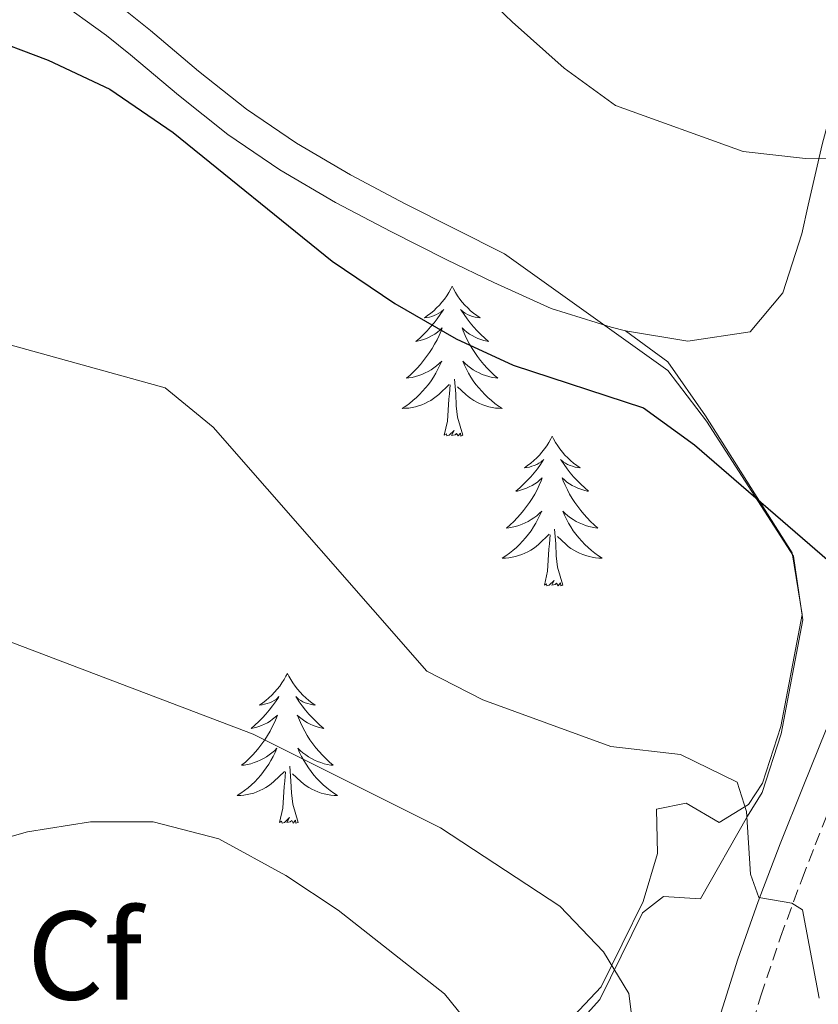
# Model space of a CAD drawing. Units: metres. Extents: x 586484 to 590976, y 4698502 to 4701528.
# Drawn here: x 589833 to 589897, y 4699015 to 4699093 of the extents above; entities that cross this region are included whole.
import ezdxf
from ezdxf.enums import TextEntityAlignment as Align

# ---------------------------------------------------------------- set-up
doc = ezdxf.new("R2010")
doc.units = ezdxf.units.M
doc.header["$MEASUREMENT"] = 0
doc.linetypes.add('TRAZOSX2', pattern=[1.5, 1, -0.5])
for name, color, linetype, lineweight in [('Level 21', 19, 'Continuous', 0), ('Level 35', 92, 'Continuous', 0), ('Level 36', 19, 'Continuous', 40), ('Level 37', 92, 'Continuous', 0), ('Level 4', 36, 'Continuous', 30), ('Level 5', 36, 'Continuous', 0)]:
    doc.layers.add(name, color=color, linetype=linetype, lineweight=lineweight)
doc.styles.add('Arial', font='ARIAL.TTF', dxfattribs={"height": 0.2})

msp = doc.modelspace()

# ---------------------------------------------------------------- linework, layer by layer
at = {"layer": 'Level 21', "color": 19, "linetype": 'Continuous', "lineweight": 0}
msp.add_polyline3d([(589897.539, 4699036.812, 401.92), (589895.709, 4699032.273, 402.91), (589893.888, 4699027.723, 403.89), (589892.138, 4699023.134, 404.83), (589890.527, 4699018.544, 405.66), (589889.047, 4699013.835, 406.49)], dxfattribs=at)
at = {"layer": 'Level 21', "color": 19, "linetype": 'TRAZOSX2', "lineweight": 0}
msp.add_polyline3d([(589891.72, 4699013.49, 406.43), (589892.34, 4699015.63, 406.03), (589893.92, 4699020.3, 405.18), (589895.63, 4699024.92, 404.32), (589896.68, 4699027.64, 403.8), (589898.48, 4699032.2, 402.84)], dxfattribs=at)
at = {"layer": 'Level 35', "color": 92, "linetype": 'Continuous', "lineweight": 0, "ltscale": 0.5}
for points in [[(589782.95, 4699115.92, 395.83), (589785.84, 4699117.6, 395.8), (589791.01, 4699119.29, 395.98), (589795.61, 4699119.91, 395.99), (589800.9, 4699119.91, 396.05), (589803.42, 4699119.66, 396.2), (589808.7, 4699118.24, 396.67), (589812.82, 4699116.05, 396.91), (589817.34, 4699112.75, 397.17), (589821.1, 4699109.28, 397.37), (589824.75, 4699106.03, 397.56), (589825.45, 4699105.49, 397.6), (589829.44, 4699102.6, 397.84), (589833.54, 4699099.79, 398.11), (589837.68, 4699096.95, 398.35), (589841.79, 4699093.98, 398.52), (589843.78, 4699092.4, 398.55), (589847.6, 4699089.17, 398.48), (589851.42, 4699086.14, 398.34)], [(589851.42, 4699086.14, 398.34), (589855.4, 4699083.43, 398.21), (589859.7, 4699080.91, 398.07), (589864.05, 4699078.61, 397.94), (589871.97, 4699074.63, 393), (589884.94, 4699065.36, 395.71), (589888.02, 4699061.34, 396.77), (589894.95, 4699050.58, 397.84), (589895.69, 4699045.54, 398.65), (589893.96, 4699036.47, 400.19), (589892.45, 4699031.8, 401.59), (589891.28, 4699029.91, 402.23), (589887.55, 4699023.35, 405.56), (589884.61, 4699023.52, 405.16), (589882.93, 4699022.24, 405.8), (589879.54, 4699015.33, 408.75), (589876.87, 4699012.37, 410.33)]]:
    msp.add_polyline3d(points, dxfattribs=at)
at = {"layer": 'Level 36', "color": 92, "linetype": 'Continuous', "lineweight": 0}
for points in [[(589900.51, 4699094.97, 393.29), (589899.66, 4699092.07, 393.63), (589898.3, 4699087.29, 394.22), (589897.23, 4699083.34, 394.74), (589896.12, 4699078.51, 395.42), (589895.61, 4699076.22, 395.75), (589894.09, 4699071.53, 396.54), (589891.49, 4699068.42, 397), (589886.54, 4699067.69, 397.19), (589881.58, 4699068.51, 397.39), (589880.45, 4699068.8, 397.44), (589875.68, 4699070.28, 397.64), (589871.1, 4699072.35, 397.89), (589867.38, 4699074.16, 398.08), (589862.92, 4699076.4, 398.23), (589858.5, 4699078.73, 398.36), (589854.08, 4699081.32, 398.5), (589849.95, 4699084.13, 398.63), (589846.03, 4699087.25, 398.76), (589842.21, 4699090.47, 398.84), (589840.29, 4699092, 398.81), (589836.24, 4699094.93, 398.64)], [(589867.79, 4699072.06, 0.01), (589867.68, 4699071.84, 0.01), (589867.53, 4699071.56, 0.01), (589867.36, 4699071.3, 0.01), (589867.18, 4699071.04, 0.01), (589866.98, 4699070.79, 0.01), (589866.78, 4699070.55, 0.01), (589866.56, 4699070.33, 0.01), (589866.33, 4699070.11, 0.01), (589866.09, 4699069.91, 0.01), (589865.84, 4699069.72, 0.01), (589865.58, 4699069.54, 0.01), (589865.77, 4699069.56, 0.01), (589865.98, 4699069.6, 0.01), (589866.18, 4699069.65, 0.01), (589866.37, 4699069.72, 0.01), (589866.56, 4699069.81, 0.01), (589866.74, 4699069.91, 0.01), (589866.92, 4699070.02, 0.01), (589867.12, 4699070.21, 0.01), (589867.08, 4699070.15, 0.01), (589866.85, 4699069.8, 0.01), (589866.61, 4699069.47, 0.01), (589866.35, 4699069.14, 0.01), (589866.08, 4699068.82, 0.01), (589865.8, 4699068.52, 0.01), (589865.51, 4699068.22, 0.01), (589865.21, 4699067.94, 0.01), (589864.89, 4699067.67, 0.01), (589865.02, 4699067.69, 0.01), (589865.26, 4699067.75, 0.01), (589865.51, 4699067.82, 0.01), (589865.74, 4699067.91, 0.01), (589865.97, 4699068.01, 0.01), (589866.2, 4699068.13, 0.01), (589866.41, 4699068.26, 0.01), (589866.62, 4699068.41, 0.01), (589866.82, 4699068.57, 0.01), (589867, 4699068.74, 0.01), (589866.92, 4699068.51, 0.01), (589866.76, 4699068.15, 0.01), (589866.59, 4699067.8, 0.01), (589866.4, 4699067.45, 0.01), (589866.2, 4699067.11, 0.01), (589865.99, 4699066.78, 0.01), (589865.76, 4699066.46, 0.01), (589865.52, 4699066.15, 0.01), (589865.27, 4699065.84, 0.01), (589865.01, 4699065.55, 0.01), (589864.74, 4699065.27, 0.01), (589864.45, 4699065, 0.01), (589864.15, 4699064.74, 0.01), (589864.35, 4699064.77, 0.01), (589864.61, 4699064.81, 0.01), (589864.88, 4699064.88, 0.01), (589865.14, 4699064.96, 0.01), (589865.39, 4699065.05, 0.01), (589865.64, 4699065.16, 0.01), (589865.88, 4699065.28, 0.01), (589866.11, 4699065.42, 0.01), (589866.34, 4699065.57, 0.01), (589866.56, 4699065.73, 0.01), (589866.76, 4699065.91, 0.01), (589866.96, 4699066.1, 0.01), (589866.82, 4699065.77, 0.01)], [(589867.79, 4699072.06, 0.01), (589867.9, 4699071.84, 0.01), (589868.06, 4699071.56, 0.01), (589868.23, 4699071.3, 0.01), (589868.41, 4699071.04, 0.01), (589868.6, 4699070.79, 0.01), (589868.81, 4699070.55, 0.01), (589869.03, 4699070.33, 0.01), (589869.26, 4699070.11, 0.01), (589869.5, 4699069.91, 0.01), (589869.75, 4699069.72, 0.01), (589870.01, 4699069.54, 0.01), (589869.81, 4699069.56, 0.01), (589869.61, 4699069.6, 0.01), (589869.41, 4699069.65, 0.01), (589869.21, 4699069.72, 0.01), (589869.02, 4699069.81, 0.01), (589868.84, 4699069.91, 0.01), (589868.67, 4699070.02, 0.01), (589868.46, 4699070.21, 0.01), (589868.5, 4699070.15, 0.01), (589868.74, 4699069.8, 0.01), (589868.98, 4699069.47, 0.01), (589869.23, 4699069.14, 0.01), (589869.5, 4699068.82, 0.01), (589869.78, 4699068.52, 0.01), (589870.07, 4699068.22, 0.01), (589870.38, 4699067.94, 0.01), (589870.69, 4699067.67, 0.01), (589870.57, 4699067.69, 0.01), (589870.32, 4699067.75, 0.01), (589870.08, 4699067.82, 0.01), (589869.84, 4699067.91, 0.01), (589869.61, 4699068.01, 0.01), (589869.39, 4699068.13, 0.01), (589869.17, 4699068.26, 0.01), (589868.96, 4699068.41, 0.01), (589868.77, 4699068.57, 0.01), (589868.58, 4699068.74, 0.01), (589868.67, 4699068.51, 0.01), (589868.82, 4699068.15, 0.01), (589869, 4699067.8, 0.01), (589869.18, 4699067.45, 0.01), (589869.38, 4699067.11, 0.01), (589869.59, 4699066.78, 0.01), (589869.82, 4699066.46, 0.01), (589870.06, 4699066.15, 0.01), (589870.31, 4699065.84, 0.01), (589870.57, 4699065.55, 0.01), (589870.85, 4699065.27, 0.01), (589871.14, 4699065, 0.01), (589871.43, 4699064.74, 0.01), (589871.24, 4699064.77, 0.01), (589870.97, 4699064.81, 0.01), (589870.71, 4699064.88, 0.01), (589870.45, 4699064.96, 0.01), (589870.19, 4699065.05, 0.01), (589869.94, 4699065.16, 0.01), (589869.7, 4699065.28, 0.01), (589869.47, 4699065.42, 0.01), (589869.24, 4699065.57, 0.01), (589869.03, 4699065.73, 0.01), (589868.82, 4699065.91, 0.01), (589868.63, 4699066.1, 0.01), (589868.77, 4699065.77, 0.01)], [(589881.58, 4699068.51, 397.39), (589884.95, 4699066.05, 398.12), (589887.96, 4699061.75, 399.24), (589894.85, 4699050.86, 400.33), (589895.63, 4699045.95, 401.12), (589893.94, 4699037.04, 402.62), (589892.48, 4699032.55, 403.98), (589891.36, 4699030.85, 404.55), (589889.04, 4699029.41, 405.36), (589886.4, 4699030.95, 405.52), (589884.04, 4699030.48, 405.68), (589884.12, 4699026.94, 406.73), (589883, 4699023.14, 408.14), (589879.64, 4699016.35, 411.03), (589877.02, 4699013.57, 412.52)], [(589866.823, 4699065.772, 0.01), (589866.663, 4699065.452, 0.01), (589866.493, 4699065.142, 0.01), (589866.313, 4699064.832, 0.01), (589866.113, 4699064.533, 0.01), (589865.903, 4699064.253, 0.01), (589865.683, 4699063.973, 0.01), (589865.443, 4699063.703, 0.01), (589865.203, 4699063.443, 0.01), (589864.943, 4699063.203, 0.01), (589864.673, 4699062.963, 0.01), (589864.393, 4699062.743, 0.01), (589864.103, 4699062.533, 0.01), (589863.813, 4699062.343, 0.01), (589864.083, 4699062.353, 0.01), (589864.343, 4699062.373, 0.01), (589864.603, 4699062.423, 0.01), (589864.863, 4699062.473, 0.01), (589865.123, 4699062.553, 0.01), (589865.373, 4699062.633, 0.01), (589865.613, 4699062.733, 0.01), (589865.853, 4699062.853, 0.01), (589866.083, 4699062.983, 0.01), (589866.303, 4699063.133, 0.01), (589866.513, 4699063.293, 0.01), (589866.723, 4699063.453, 0.01), (589867.563, 4699064.252, 0.01)], [(589868.773, 4699065.772, 0.01), (589868.923, 4699065.452, 0.01), (589869.093, 4699065.142, 0.01), (589869.283, 4699064.832, 0.01), (589869.473, 4699064.532, 0.01), (589869.683, 4699064.252, 0.01), (589869.913, 4699063.972, 0.01), (589870.143, 4699063.702, 0.01), (589870.393, 4699063.442, 0.01), (589870.643, 4699063.202, 0.01), (589870.913, 4699062.962, 0.01), (589871.192, 4699062.742, 0.01), (589871.482, 4699062.532, 0.01), (589871.772, 4699062.342, 0.01), (589871.512, 4699062.352, 0.01), (589871.242, 4699062.372, 0.01), (589870.982, 4699062.422, 0.01), (589870.722, 4699062.472, 0.01), (589870.472, 4699062.552, 0.01), (589870.222, 4699062.632, 0.01), (589869.973, 4699062.732, 0.01), (589869.743, 4699062.852, 0.01), (589869.513, 4699062.982, 0.01), (589869.283, 4699063.132, 0.01), (589869.073, 4699063.292, 0.01), (589868.873, 4699063.452, 0.01), (589868.213, 4699064.072, 0.01)], [(589867.17, 4699060.21, 0.01), (589867.42, 4699061.32, 0.01), (589867.53, 4699063.07, 0.01), (589867.58, 4699063.5, 0.01), (589867.64, 4699064.22, 0.01)], [(589868.64, 4699060.21, 0.01), (589868.21, 4699061.65, 0.01), (589868.12, 4699062.55, 0.01), (589868.08, 4699063.5, 0.01), (589867.98, 4699064.66, 0.01)], [(589868.64, 4699060.21, 0.01), (589868.47, 4699060.14, 0.01), (589868.45, 4699060.38, 0.01), (589868.26, 4699060.15, 0.01), (589868.14, 4699060.36, 0.01), (589868.02, 4699060.25, 0.01), (589867.75, 4699060.19, 0.01), (589867.94, 4699060.59, 0.01), (589867.56, 4699060.21, 0.01), (589867.37, 4699060.15, 0.01), (589867.33, 4699060.32, 0.01), (589867.17, 4699060.21, 0.01)], [(589875.75, 4699060.14, 0.01), (589875.64, 4699059.92, 0.01), (589875.49, 4699059.64, 0.01), (589875.32, 4699059.38, 0.01), (589875.14, 4699059.12, 0.01), (589874.94, 4699058.87, 0.01), (589874.74, 4699058.63, 0.01), (589874.52, 4699058.41, 0.01), (589874.29, 4699058.19, 0.01), (589874.05, 4699057.99, 0.01), (589873.8, 4699057.8, 0.01), (589873.54, 4699057.62, 0.01), (589873.73, 4699057.64, 0.01), (589873.94, 4699057.68, 0.01), (589874.14, 4699057.74, 0.01), (589874.33, 4699057.81, 0.01), (589874.52, 4699057.89, 0.01), (589874.7, 4699057.99, 0.01), (589874.88, 4699058.1, 0.01), (589875.08, 4699058.29, 0.01), (589875.04, 4699058.23, 0.01), (589874.81, 4699057.88, 0.01), (589874.57, 4699057.55, 0.01), (589874.31, 4699057.22, 0.01), (589874.04, 4699056.9, 0.01), (589873.76, 4699056.6, 0.01), (589873.47, 4699056.31, 0.01), (589873.17, 4699056.02, 0.01), (589872.85, 4699055.75, 0.01), (589872.98, 4699055.77, 0.01), (589873.22, 4699055.83, 0.01), (589873.47, 4699055.91, 0.01), (589873.7, 4699055.99, 0.01), (589873.93, 4699056.1, 0.01), (589874.16, 4699056.21, 0.01), (589874.37, 4699056.35, 0.01), (589874.58, 4699056.49, 0.01), (589874.78, 4699056.65, 0.01), (589874.96, 4699056.82, 0.01), (589874.88, 4699056.59, 0.01), (589874.72, 4699056.23, 0.01), (589874.55, 4699055.88, 0.01), (589874.36, 4699055.53, 0.01), (589874.16, 4699055.19, 0.01), (589873.95, 4699054.86, 0.01), (589873.72, 4699054.54, 0.01), (589873.48, 4699054.23, 0.01), (589873.23, 4699053.93, 0.01), (589872.97, 4699053.63, 0.01), (589872.7, 4699053.35, 0.01), (589872.41, 4699053.08, 0.01), (589872.11, 4699052.82, 0.01), (589872.31, 4699052.85, 0.01), (589872.57, 4699052.9, 0.01), (589872.84, 4699052.96, 0.01), (589873.1, 4699053.04, 0.01), (589873.35, 4699053.13, 0.01), (589873.6, 4699053.24, 0.01), (589873.84, 4699053.36, 0.01), (589874.07, 4699053.5, 0.01), (589874.3, 4699053.65, 0.01), (589874.52, 4699053.81, 0.01), (589874.72, 4699053.99, 0.01), (589874.92, 4699054.18, 0.01), (589874.78, 4699053.85, 0.01)], [(589875.75, 4699060.14, 0.01), (589875.86, 4699059.92, 0.01), (589876.02, 4699059.64, 0.01), (589876.19, 4699059.38, 0.01), (589876.37, 4699059.12, 0.01), (589876.56, 4699058.87, 0.01), (589876.77, 4699058.63, 0.01), (589876.99, 4699058.41, 0.01), (589877.22, 4699058.19, 0.01), (589877.46, 4699057.99, 0.01), (589877.71, 4699057.8, 0.01), (589877.97, 4699057.62, 0.01), (589877.77, 4699057.64, 0.01), (589877.57, 4699057.68, 0.01), (589877.37, 4699057.74, 0.01), (589877.17, 4699057.81, 0.01), (589876.98, 4699057.89, 0.01), (589876.8, 4699057.99, 0.01), (589876.63, 4699058.1, 0.01), (589876.42, 4699058.29, 0.01), (589876.46, 4699058.23, 0.01), (589876.7, 4699057.88, 0.01), (589876.94, 4699057.55, 0.01), (589877.19, 4699057.22, 0.01), (589877.46, 4699056.9, 0.01), (589877.74, 4699056.6, 0.01), (589878.03, 4699056.31, 0.01), (589878.34, 4699056.02, 0.01), (589878.65, 4699055.75, 0.01), (589878.53, 4699055.77, 0.01), (589878.28, 4699055.83, 0.01), (589878.04, 4699055.91, 0.01), (589877.8, 4699055.99, 0.01), (589877.57, 4699056.1, 0.01), (589877.35, 4699056.21, 0.01), (589877.13, 4699056.35, 0.01), (589876.92, 4699056.49, 0.01), (589876.73, 4699056.65, 0.01), (589876.54, 4699056.82, 0.01), (589876.63, 4699056.59, 0.01), (589876.78, 4699056.23, 0.01), (589876.96, 4699055.88, 0.01), (589877.14, 4699055.53, 0.01), (589877.34, 4699055.19, 0.01), (589877.55, 4699054.86, 0.01), (589877.78, 4699054.54, 0.01), (589878.02, 4699054.23, 0.01), (589878.27, 4699053.93, 0.01), (589878.53, 4699053.63, 0.01), (589878.81, 4699053.35, 0.01), (589879.1, 4699053.08, 0.01), (589879.39, 4699052.82, 0.01), (589879.2, 4699052.85, 0.01), (589878.93, 4699052.9, 0.01), (589878.67, 4699052.96, 0.01), (589878.41, 4699053.04, 0.01), (589878.15, 4699053.13, 0.01), (589877.9, 4699053.24, 0.01), (589877.66, 4699053.36, 0.01), (589877.43, 4699053.5, 0.01), (589877.2, 4699053.65, 0.01), (589876.99, 4699053.81, 0.01), (589876.78, 4699053.99, 0.01), (589876.59, 4699054.18, 0.01), (589876.73, 4699053.85, 0.01)], [(589874.781, 4699053.853, 0.01), (589874.621, 4699053.533, 0.01), (589874.451, 4699053.223, 0.01), (589874.271, 4699052.913, 0.01), (589874.071, 4699052.613, 0.01), (589873.861, 4699052.333, 0.01), (589873.641, 4699052.053, 0.01), (589873.401, 4699051.783, 0.01), (589873.161, 4699051.523, 0.01), (589872.901, 4699051.283, 0.01), (589872.631, 4699051.043, 0.01), (589872.351, 4699050.823, 0.01), (589872.061, 4699050.613, 0.01), (589871.771, 4699050.423, 0.01), (589872.041, 4699050.433, 0.01), (589872.301, 4699050.463, 0.01), (589872.561, 4699050.503, 0.01), (589872.821, 4699050.553, 0.01), (589873.081, 4699050.633, 0.01), (589873.331, 4699050.713, 0.01), (589873.571, 4699050.823, 0.01), (589873.811, 4699050.933, 0.01), (589874.041, 4699051.063, 0.01), (589874.261, 4699051.213, 0.01), (589874.471, 4699051.373, 0.01), (589874.681, 4699051.543, 0.01), (589875.521, 4699052.333, 0.01)], [(589876.731, 4699053.852, 0.01), (589876.881, 4699053.532, 0.01), (589877.051, 4699053.223, 0.01), (589877.241, 4699052.913, 0.01), (589877.431, 4699052.613, 0.01), (589877.641, 4699052.333, 0.01), (589877.871, 4699052.053, 0.01), (589878.101, 4699051.783, 0.01), (589878.351, 4699051.523, 0.01), (589878.601, 4699051.283, 0.01), (589878.871, 4699051.043, 0.01), (589879.151, 4699050.823, 0.01), (589879.441, 4699050.613, 0.01), (589879.731, 4699050.423, 0.01), (589879.471, 4699050.433, 0.01), (589879.201, 4699050.463, 0.01), (589878.941, 4699050.503, 0.01), (589878.681, 4699050.553, 0.01), (589878.431, 4699050.633, 0.01), (589878.181, 4699050.713, 0.01), (589877.931, 4699050.823, 0.01), (589877.701, 4699050.933, 0.01), (589877.471, 4699051.063, 0.01), (589877.241, 4699051.213, 0.01), (589877.031, 4699051.373, 0.01), (589876.831, 4699051.543, 0.01), (589876.171, 4699052.163, 0.01)], [(589875.13, 4699048.29, 0.01), (589875.38, 4699049.4, 0.01), (589875.49, 4699051.15, 0.01), (589875.54, 4699051.58, 0.01), (589875.6, 4699052.3, 0.01)], [(589876.6, 4699048.29, 0.01), (589876.17, 4699049.73, 0.01), (589876.08, 4699050.63, 0.01), (589876.04, 4699051.58, 0.01), (589875.94, 4699052.74, 0.01)], [(589876.6, 4699048.29, 0.01), (589876.43, 4699048.22, 0.01), (589876.41, 4699048.46, 0.01), (589876.22, 4699048.23, 0.01), (589876.1, 4699048.44, 0.01), (589875.98, 4699048.33, 0.01), (589875.71, 4699048.28, 0.01), (589875.9, 4699048.67, 0.01), (589875.52, 4699048.29, 0.01), (589875.33, 4699048.23, 0.01), (589875.29, 4699048.4, 0.01), (589875.13, 4699048.29, 0.01)], [(589854.68, 4699041.27, 0.01), (589854.57, 4699041.05, 0.01), (589854.42, 4699040.78, 0.01), (589854.25, 4699040.51, 0.01), (589854.07, 4699040.25, 0.01), (589853.87, 4699040.01, 0.01), (589853.67, 4699039.77, 0.01), (589853.45, 4699039.54, 0.01), (589853.22, 4699039.33, 0.01), (589852.98, 4699039.12, 0.01), (589852.73, 4699038.93, 0.01), (589852.47, 4699038.75, 0.01), (589852.67, 4699038.78, 0.01), (589852.87, 4699038.81, 0.01), (589853.07, 4699038.87, 0.01), (589853.26, 4699038.94, 0.01), (589853.45, 4699039.02, 0.01), (589853.63, 4699039.12, 0.01), (589853.81, 4699039.23, 0.01), (589854.01, 4699039.43, 0.01), (589853.97, 4699039.36, 0.01), (589853.74, 4699039.01, 0.01), (589853.5, 4699038.68, 0.01), (589853.24, 4699038.35, 0.01), (589852.97, 4699038.04, 0.01), (589852.69, 4699037.73, 0.01), (589852.4, 4699037.44, 0.01), (589852.1, 4699037.15, 0.01), (589851.79, 4699036.88, 0.01), (589851.91, 4699036.91, 0.01), (589852.16, 4699036.97, 0.01), (589852.4, 4699037.04, 0.01), (589852.63, 4699037.13, 0.01), (589852.86, 4699037.23, 0.01), (589853.09, 4699037.35, 0.01), (589853.3, 4699037.48, 0.01), (589853.51, 4699037.62, 0.01), (589853.71, 4699037.78, 0.01), (589853.9, 4699037.95, 0.01), (589853.81, 4699037.73, 0.01), (589853.65, 4699037.37, 0.01), (589853.48, 4699037.01, 0.01), (589853.3, 4699036.67, 0.01), (589853.1, 4699036.33, 0.01), (589852.88, 4699035.99, 0.01), (589852.66, 4699035.67, 0.01), (589852.42, 4699035.36, 0.01), (589852.17, 4699035.06, 0.01), (589851.9, 4699034.77, 0.01), (589851.63, 4699034.49, 0.01), (589851.34, 4699034.21, 0.01), (589851.04, 4699033.96, 0.01), (589851.24, 4699033.98, 0.01), (589851.51, 4699034.03, 0.01), (589851.77, 4699034.09, 0.01), (589852.03, 4699034.17, 0.01), (589852.28, 4699034.27, 0.01), (589852.53, 4699034.37, 0.01), (589852.77, 4699034.5, 0.01), (589853.01, 4699034.63, 0.01), (589853.23, 4699034.78, 0.01), (589853.45, 4699034.95, 0.01), (589853.65, 4699035.12, 0.01), (589853.85, 4699035.31, 0.01), (589853.71, 4699034.99, 0.01)], [(589854.68, 4699041.27, 0.01), (589854.8, 4699041.05, 0.01), (589854.95, 4699040.78, 0.01), (589855.12, 4699040.51, 0.01), (589855.3, 4699040.25, 0.01), (589855.49, 4699040.01, 0.01), (589855.7, 4699039.77, 0.01), (589855.92, 4699039.54, 0.01), (589856.15, 4699039.33, 0.01), (589856.39, 4699039.12, 0.01), (589856.64, 4699038.93, 0.01), (589856.9, 4699038.75, 0.01), (589856.7, 4699038.78, 0.01), (589856.5, 4699038.81, 0.01), (589856.3, 4699038.87, 0.01), (589856.1, 4699038.94, 0.01), (589855.92, 4699039.02, 0.01), (589855.74, 4699039.12, 0.01), (589855.56, 4699039.23, 0.01), (589855.36, 4699039.43, 0.01), (589855.4, 4699039.36, 0.01), (589855.63, 4699039.01, 0.01), (589855.87, 4699038.68, 0.01), (589856.13, 4699038.35, 0.01), (589856.39, 4699038.04, 0.01), (589856.67, 4699037.73, 0.01), (589856.97, 4699037.44, 0.01), (589857.27, 4699037.15, 0.01), (589857.58, 4699036.88, 0.01), (589857.46, 4699036.91, 0.01), (589857.21, 4699036.97, 0.01), (589856.97, 4699037.04, 0.01), (589856.73, 4699037.13, 0.01), (589856.5, 4699037.23, 0.01), (589856.28, 4699037.35, 0.01), (589856.06, 4699037.48, 0.01), (589855.86, 4699037.62, 0.01), (589855.66, 4699037.78, 0.01), (589855.47, 4699037.95, 0.01), (589855.56, 4699037.73, 0.01), (589855.72, 4699037.37, 0.01), (589855.89, 4699037.01, 0.01), (589856.07, 4699036.67, 0.01), (589856.27, 4699036.33, 0.01), (589856.48, 4699035.99, 0.01), (589856.71, 4699035.67, 0.01), (589856.95, 4699035.36, 0.01), (589857.2, 4699035.06, 0.01), (589857.47, 4699034.77, 0.01), (589857.74, 4699034.49, 0.01), (589858.03, 4699034.21, 0.01), (589858.32, 4699033.96, 0.01), (589858.13, 4699033.98, 0.01), (589857.86, 4699034.03, 0.01), (589857.6, 4699034.09, 0.01), (589857.34, 4699034.17, 0.01), (589857.08, 4699034.27, 0.01), (589856.84, 4699034.37, 0.01), (589856.6, 4699034.5, 0.01), (589856.36, 4699034.63, 0.01), (589856.14, 4699034.78, 0.01), (589855.92, 4699034.95, 0.01), (589855.72, 4699035.12, 0.01), (589855.52, 4699035.31, 0.01), (589855.66, 4699034.99, 0.01)], [(589853.709, 4699034.986, 0.01), (589853.549, 4699034.656, 0.01), (589853.379, 4699034.346, 0.01), (589853.199, 4699034.046, 0.01), (589852.999, 4699033.746, 0.01), (589852.789, 4699033.456, 0.01), (589852.569, 4699033.176, 0.01), (589852.339, 4699032.906, 0.01), (589852.089, 4699032.657, 0.01), (589851.829, 4699032.407, 0.01), (589851.559, 4699032.177, 0.01), (589851.279, 4699031.947, 0.01), (589850.989, 4699031.747, 0.01), (589850.699, 4699031.547, 0.01), (589850.969, 4699031.557, 0.01), (589851.229, 4699031.587, 0.01), (589851.489, 4699031.627, 0.01), (589851.749, 4699031.687, 0.01), (589852.009, 4699031.757, 0.01), (589852.259, 4699031.847, 0.01), (589852.499, 4699031.947, 0.01), (589852.739, 4699032.067, 0.01), (589852.969, 4699032.196, 0.01), (589853.189, 4699032.336, 0.01), (589853.399, 4699032.496, 0.01), (589853.609, 4699032.666, 0.01), (589854.459, 4699033.466, 0.01)], [(589855.659, 4699034.986, 0.01), (589855.819, 4699034.656, 0.01), (589855.979, 4699034.346, 0.01), (589856.169, 4699034.046, 0.01), (589856.359, 4699033.746, 0.01), (589856.579, 4699033.456, 0.01), (589856.799, 4699033.176, 0.01), (589857.029, 4699032.906, 0.01), (589857.279, 4699032.656, 0.01), (589857.539, 4699032.406, 0.01), (589857.809, 4699032.176, 0.01), (589858.079, 4699031.946, 0.01), (589858.369, 4699031.746, 0.01), (589858.659, 4699031.546, 0.01), (589858.399, 4699031.556, 0.01), (589858.139, 4699031.586, 0.01), (589857.869, 4699031.626, 0.01), (589857.619, 4699031.686, 0.01), (589857.359, 4699031.756, 0.01), (589857.109, 4699031.846, 0.01), (589856.869, 4699031.946, 0.01), (589856.629, 4699032.066, 0.01), (589856.399, 4699032.196, 0.01), (589856.179, 4699032.336, 0.01), (589855.959, 4699032.496, 0.01), (589855.759, 4699032.666, 0.01), (589855.099, 4699033.286, 0.01)], [(589854.06, 4699029.42, 0.01), (589854.31, 4699030.54, 0.01), (589854.42, 4699032.28, 0.01), (589854.47, 4699032.71, 0.01), (589854.53, 4699033.43, 0.01)], [(589855.54, 4699029.42, 0.01), (589855.11, 4699030.86, 0.01), (589855.02, 4699031.76, 0.01), (589854.97, 4699032.71, 0.01), (589854.87, 4699033.88, 0.01)], [(589855.54, 4699029.42, 0.01), (589855.36, 4699029.35, 0.01), (589855.34, 4699029.59, 0.01), (589855.15, 4699029.37, 0.01), (589855.03, 4699029.57, 0.01), (589854.91, 4699029.46, 0.01), (589854.64, 4699029.41, 0.01), (589854.84, 4699029.8, 0.01), (589854.45, 4699029.42, 0.01), (589854.26, 4699029.37, 0.01), (589854.22, 4699029.53, 0.01), (589854.06, 4699029.42, 0.01)]]:
    msp.add_polyline3d(points, dxfattribs=at)
at = {"layer": 'Level 4', "color": 36, "linetype": 'Continuous', "lineweight": 30}
msp.add_polyline3d([(589817.587, 4699095.124, 400.01), (589821.436, 4699092.874, 400.01), (589825.386, 4699092.894, 400.01), (589830.306, 4699092.053, 400.01), (589835.646, 4699090.033, 400.01), (589840.556, 4699087.723, 400.01), (589845.585, 4699084.283, 400.01), (589858.244, 4699074.042, 400.01), (589863.233, 4699070.692, 400.01), (589868.113, 4699067.882, 400.01), (589872.643, 4699065.772, 400.01), (589883.022, 4699062.391, 400.01), (589887.062, 4699059.451, 400.01), (589899.371, 4699048.811, 400.01)], dxfattribs=at)
at = {"layer": 'Level 5', "color": 36, "linetype": 'Continuous', "lineweight": 0}
for points in [[(589972.73, 4699066.93, 395.01), (589968.31, 4699069.36, 395.01), (589963.29, 4699071.75, 395.01), (589958.44, 4699073.11, 395.01), (589952.88, 4699074.11, 395.01), (589942.19, 4699074.99, 395.01), (589937.39, 4699076.39, 395.01), (589932.34, 4699078.44, 395.01), (589927.42, 4699079.38, 395.01), (589921.99, 4699079.25, 395.01), (589911.36, 4699081.91, 395.01), (589906.38, 4699082.39, 395.01), (589895.91, 4699082.21, 395.01), (589890.94, 4699082.78, 395.01), (589880.79, 4699086.44, 395.01), (589876.71, 4699089.4, 395.01), (589872.56, 4699093.08, 395.01), (589868.68, 4699096.82, 395.01)], [(589896.98, 4699015.44, 405.01), (589895.66, 4699022.47, 405.01), (589894.83, 4699023, 405.01), (589892.19, 4699023.45, 405.01), (589891.54, 4699025.29, 405.01), (589891.2, 4699030.29, 405.01), (589890.47, 4699032.63, 405.01), (589885.97, 4699034.81, 405.01), (589880.42, 4699035.45, 405.01), (589870.23, 4699039.18, 405.01), (589865.77, 4699041.44, 405.01), (589848.79, 4699060.86, 405.01), (589844.95, 4699063.99, 405.01), (589829.53, 4699068.26, 405.01)], [(589789.998, 4699014.494, 410.01), (589792.438, 4699017.043, 410.01), (589795.108, 4699021.273, 410.01), (589798.79, 4699031.031, 410.01), (589803.801, 4699040.1, 410.01), (589810.811, 4699048.589, 410.01), (589814.942, 4699050.828, 410.01), (589818.422, 4699050.578, 410.01), (589823.011, 4699048.598, 410.01), (589832.291, 4699043.907, 410.01), (589851.95, 4699036.436, 410.01), (589866.859, 4699028.976, 410.01), (589876.368, 4699022.745, 410.01), (589879.837, 4699019.115, 410.01), (589881.837, 4699015.825, 410.01), (589882.996, 4699006.856, 410.01)], [(589807.48, 4699011.49, 415.01), (589809.51, 4699016.36, 415.01), (589812.84, 4699020.71, 415.01), (589817.27, 4699023.37, 415.01), (589822.14, 4699025.31, 415.01), (589834.01, 4699028.68, 415.01), (589839.01, 4699029.47, 415.01), (589844.01, 4699029.47, 415.01), (589849.24, 4699028.11, 415.01), (589854.55, 4699025.2, 415.01), (589858.72, 4699022.45, 415.01), (589867.18, 4699015.78, 415.01), (589870.32, 4699011.91, 415.01)]]:
    msp.add_polyline3d(points, dxfattribs=at)

# ---------------------------------------------------------------- texts
at = {"layer": 'Level 37', "color": 92, "linetype": 'Continuous', "lineweight": 0, "style": 'Arial'}
msp.add_text('Cf', height=7, dxfattribs=at).set_placement((589838.555, 4699018.83, 418.46), align=Align.MIDDLE_CENTER)

doc.saveas('drawing.dxf')
